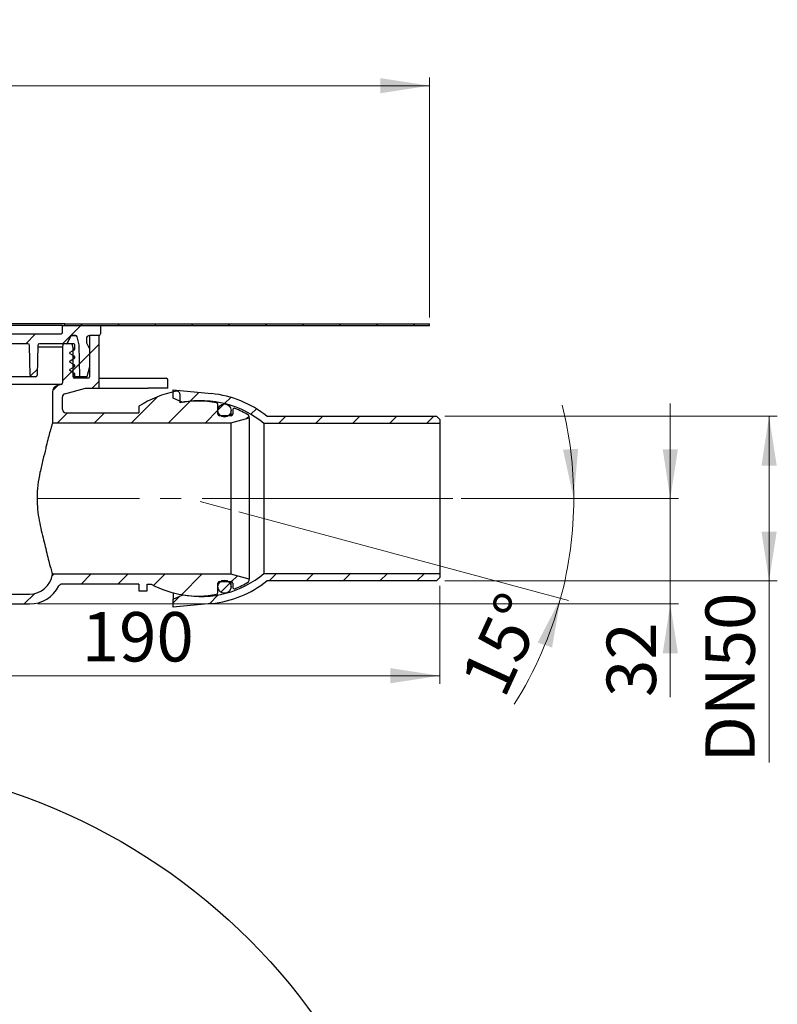
# Model space of a CAD drawing. Units: millimetres. Extents: x 82 to 298, y 30 to 269.
# Drawn here: x 206 to 298, y 149 to 269 of the extents above; entities that cross this region are included whole.
import ezdxf

# ---------------------------------------------------------------- set-up
doc = ezdxf.new("R2010")
doc.units = ezdxf.units.MM
doc.linetypes.add('SLD-Durchgehend', pattern=[0])
doc.linetypes.add('SLD-Punktstrich', pattern=[19.05, 15.24, -1.27, 1.27, -1.27])
doc.styles.add('SLDTEXTSTYLE1', font='TXT', dxfattribs={"width": 0.605})
doc.dimstyles.new('SLDDIMSTYLE0', dxfattribs={"dimtxt": 6, "dimasz": 6, "dimexe": 0, "dimexo": 0.0625, "dimgap": 1.5, "dimtad": 1, "dimdec": 4, "dimlfac": 2.5, "dimzin": 12, "dimdsep": 46, "dimtxsty": 'SLDTEXTSTYLE1', "dimsah": 1, "dimcen": 0.09, "dimazin": 3, "dimtfac": 1, "dimtofl": 0, "dimtmove": 0, "dimatfit": 3, "dimfxl": 1, "dimfrac": 2, "dimtolj": 1, "dimtzin": 12, "dimarcsym": 0})
doc.dimstyles.new('SLDDIMSTYLE1', dxfattribs={"dimtxt": 6, "dimasz": 6, "dimexe": 0, "dimexo": 0.0625, "dimgap": 1.5, "dimtad": 1, "dimdec": 0, "dimlfac": 2.5, "dimrnd": 1e-09, "dimzin": 12, "dimdsep": 46, "dimtxsty": 'SLDTEXTSTYLE1', "dimsah": 1, "dimcen": 0.09, "dimadec": 0, "dimazin": 3, "dimtfac": 1, "dimtdec": 0, "dimtofl": 0, "dimtmove": 0, "dimatfit": 3, "dimfxl": 1, "dimfrac": 2, "dimtolj": 1, "dimtzin": 12, "dimarcsym": 0})
doc.dimstyles.new('SLDDIMSTYLE3', dxfattribs={"dimtxt": 6, "dimasz": 6, "dimexe": 0, "dimexo": 0.0625, "dimgap": 1.5, "dimtad": 1, "dimdec": 0, "dimlfac": 2.5, "dimrnd": 1e-09, "dimzin": 12, "dimdsep": 46, "dimtxsty": 'SLDTEXTSTYLE1', "dimsah": 1, "dimcen": 0.09, "dimadec": 0, "dimazin": 3, "dimtfac": 1, "dimtdec": 0, "dimtmove": 0, "dimatfit": 0, "dimfxl": 1, "dimfrac": 2, "dimtolj": 1, "dimtzin": 12, "dimarcsym": 0})

# ---------------------------------------------------------------- blocks, each defined once
blk = doc.blocks.new('_D')
at = {"color": 7, "linetype": 'SLD-Durchgehend', "lineweight": 0}
for p, q in [((260.05, 210.79), (274.72, 210.79)), ((233.02, 209.17), (273.1, 198.43))]:
    blk.add_line(p, q, dxfattribs=at)
at = {"color": 7, "linetype": 'SLD-Durchgehend', "lineweight": 18}
for start, end in [(0, 14.0483), (345, 0), (327.7328, 345)]:
    blk.add_arc((226.97, 210.79), 46.75, start, end, dxfattribs=at)
for points in [[(273.72, 210.79), (274.26, 216.84), (272.42, 216.72)], [(272.13, 198.69), (269.34, 193.3), (271.09, 192.71)]]:
    blk.add_solid(points, dxfattribs=at)
at = {"color": 7, "linetype": 'SLD-Durchgehend', "lineweight": 18, "insert": (259.83, 188.84), "char_height": 6, "attachment_point": 1, "rotation": 65.3267, "style": 'SLDTEXTSTYLE1'}
blk.add_mtext('15°', dxfattribs=at)
blk = doc.blocks.new('_D_2')
at = {"color": 7, "linetype": 'SLD-Durchgehend', "lineweight": 0}
for p, q in [((107.01, 232.79), (107.01, 261.93)), ((256.21, 232.79), (256.21, 261.93)), ((107.01, 260.93), (256.21, 260.93))]:
    blk.add_line(p, q, dxfattribs=at)
at = {"color": 7, "linetype": 'SLD-Durchgehend', "lineweight": 18}
for points in [[(107.01, 260.93), (113.01, 260.01), (113.01, 261.85)], [(256.21, 260.93), (250.21, 261.85), (250.21, 260.01)]]:
    blk.add_solid(points, dxfattribs=at)
at = {"color": 7, "linetype": 'SLD-Durchgehend', "lineweight": 18, "char_height": 6, "attachment_point": 1, "style": 'SLDTEXTSTYLE1'}
for s, insert in [('%%c', (170.53, 268.67)), ('373', (179.27, 268.71))]:
    blk.add_mtext(s, dxfattribs=dict(at, insert=insert))
blk = doc.blocks.new('_D_5')
at = {"color": 7, "linetype": 'SLD-Durchgehend', "lineweight": 0}
for p, q in [((181.61, 201.99), (181.61, 188.28)), ((257.45, 200.19), (257.45, 188.28)), ((181.61, 189.28), (257.45, 189.28))]:
    blk.add_line(p, q, dxfattribs=at)
at = {"color": 7, "linetype": 'SLD-Durchgehend', "lineweight": 18}
for points in [[(181.61, 189.28), (187.61, 188.36), (187.61, 190.2)], [(257.45, 189.28), (251.45, 190.2), (251.45, 188.36)]]:
    blk.add_solid(points, dxfattribs=at)
at = {"color": 7, "linetype": 'SLD-Durchgehend', "lineweight": 18, "insert": (213.94, 197.01), "char_height": 6, "attachment_point": 1, "style": 'SLDTEXTSTYLE1'}
blk.add_mtext('190', dxfattribs=at)
blk = doc.blocks.new('_D_6')
at = {"color": 7, "linetype": 'SLD-Durchgehend', "lineweight": 0}
for p, q in [((285.45, 210.79), (285.45, 222.33)), ((260.05, 210.79), (286.45, 210.79)), ((285.45, 197.99), (285.45, 210.79)), ((208.61, 197.99), (286.45, 197.99)), ((285.45, 197.99), (285.45, 186.69))]:
    blk.add_line(p, q, dxfattribs=at)
at = {"color": 7, "linetype": 'SLD-Durchgehend', "lineweight": 18}
for points in [[(285.45, 210.79), (286.38, 216.79), (284.53, 216.79)], [(285.45, 197.99), (284.53, 191.99), (286.38, 191.99)]]:
    blk.add_solid(points, dxfattribs=at)
at = {"color": 7, "linetype": 'SLD-Durchgehend', "lineweight": 18, "insert": (277.72, 186.69), "char_height": 6, "attachment_point": 1, "rotation": 90, "style": 'SLDTEXTSTYLE1'}
blk.add_mtext('32', dxfattribs=at)
blk = doc.blocks.new('_D_7')
at = {"color": 7, "linetype": 'SLD-Durchgehend', "lineweight": 0}
for p, q in [((258.05, 220.79), (298.45, 220.79)), ((297.45, 220.79), (297.45, 200.79)), ((258.05, 200.79), (298.45, 200.79)), ((297.45, 200.79), (297.45, 178.74))]:
    blk.add_line(p, q, dxfattribs=at)
at = {"color": 7, "linetype": 'SLD-Durchgehend', "lineweight": 18}
for points in [[(297.45, 220.79), (296.53, 214.79), (298.38, 214.79)], [(297.45, 200.79), (298.38, 206.79), (296.53, 206.79)]]:
    blk.add_solid(points, dxfattribs=at)
at = {"color": 7, "linetype": 'SLD-Durchgehend', "lineweight": 18, "insert": (289.72, 178.74), "char_height": 6, "attachment_point": 1, "rotation": 90, "style": 'SLDTEXTSTYLE1'}
blk.add_mtext('DN50', dxfattribs=at)

msp = doc.modelspace()

# ---------------------------------------------------------------- hatches: boundary and pattern name
at = {"linetype": 'SLD-Durchgehend', "lineweight": 18}
h = msp.add_hatch(dxfattribs=at)
h.set_pattern_fill('ANSI31', style=0)
h.paths.add_polyline_path([(211.91279, 231.794165), (256.21279, 231.794165), (256.21279, 231.994165), (211.91279, 231.994165)], flags=0)
h = msp.add_hatch(dxfattribs=at)
h.set_pattern_fill('ANSI31', style=0)
edge = h.paths.add_edge_path(flags=0)
edge.add_line((214.591251, 225.594165), (214.91279, 226.794165))
edge.add_line((214.91279, 226.794165), (214.91279, 228.994165))
edge.add_line((214.91279, 228.994165), (214.51279, 229.686985))
edge.add_line((214.51279, 229.686985), (214.51279, 230.194165))
edge.add_arc((214.91279, 230.194165), 0.4, 90, 180, ccw=False)
edge.add_line((214.91279, 230.594165), (216.01279, 230.594165))
edge.add_arc((216.01279, 230.794165), 0.2, 270, 360)
edge.add_line((216.21279, 230.794165), (216.21279, 231.794165))
edge.add_line((216.21279, 231.794165), (211.61279, 231.794165))
edge.add_line((211.61279, 231.794165), (211.61279, 230.994165))
edge.add_arc((211.41279, 230.994165), 0.2, 270, 360, ccw=False)
edge.add_line((211.41279, 230.794165), (199.055633, 230.794165))
edge.add_arc((199.055633, 230.594165), 0.2, 90, 135)
edge.add_line((198.914212, 230.735586), (198.831369, 230.652744))
edge.add_arc((198.689947, 230.794165), 0.2, 270, 315, ccw=False)
edge.add_line((198.689947, 230.594165), (198.685588, 230.594165))
edge.add_arc((198.685588, 230.202165), 0.392, 90, 185)
edge.add_line((198.295079, 230.168), (198.362781, 229.394165))
edge.add_line((198.362781, 229.394165), (198.01279, 229.394165))
edge.add_line((198.01279, 229.394165), (198.01279, 228.794165))
edge.add_line((198.01279, 228.794165), (198.334329, 227.594165))
edge.add_line((198.334329, 227.594165), (199.01279, 227.594165))
edge.add_arc((199.01279, 227.794165), 0.2, 270, 360)
edge.add_line((199.21279, 227.794165), (199.21279, 229.394165))
edge.add_arc((199.41279, 229.394165), 0.2, 90, 180, ccw=False)
edge.add_line((199.41279, 229.594165), (207.416251, 229.594165))
edge.add_arc((207.416251, 229.394165), 0.2, 1, 90, ccw=False)
edge.add_line((207.61622, 229.397656), (207.67918, 225.790675))
edge.add_arc((207.87915, 225.794165), 0.2, 181, 270)
edge.add_line((207.87915, 225.594165), (208.34643, 225.594165))
edge.add_arc((208.34643, 225.794165), 0.2, 270, 359)
edge.add_line((208.5464, 225.790675), (208.60936, 229.397656))
edge.add_arc((208.80933, 229.394165), 0.2, 90, 179, ccw=False)
edge.add_line((208.80933, 229.594165), (212.045376, 229.594165))
edge.add_arc((212.045376, 229.794165), 0.2, 270, 335)
edge.add_line((212.226638, 229.709641), (212.58525, 230.478689))
edge.add_arc((212.766512, 230.394165), 0.2, 90, 155, ccw=False)
edge.add_line((212.766512, 230.594165), (213.184196, 230.594165))
edge.add_arc((213.184196, 230.394165), 0.2, 15, 90, ccw=False)
edge.add_line((213.377381, 230.445929), (213.645573, 229.445022))
edge.add_line((213.645573, 229.445022), (213.71279, 225.594165))
edge.add_line((213.71279, 225.594165), (214.591251, 225.594165))
h = msp.add_hatch(dxfattribs=at)
h.set_pattern_fill('ANSI31', style=0)
edge = h.paths.add_edge_path(flags=0)
edge.add_line((150.11279, 225.394165), (148.51279, 225.394165))
edge.add_arc((148.51279, 225.594165), 0.2, 180, 270, ccw=False)
edge.add_line((148.31279, 225.594165), (148.31279, 229.074165))
edge.add_line((148.31279, 229.074165), (148.51279, 229.420575))
edge.add_line((148.51279, 229.420575), (148.51279, 229.847755))
edge.add_line((148.51279, 229.847755), (148.31279, 230.594165))
edge.add_line((148.31279, 230.594165), (147.21279, 230.594165))
edge.add_line((147.21279, 230.594165), (147.21279, 225.594165))
edge.add_arc((147.01279, 225.594165), 0.2, 270, 360, ccw=False)
edge.add_line((147.01279, 225.394165), (145.47629, 225.394165))
edge.add_line((145.47629, 225.394165), (145.27629, 225.194165))
edge.add_line((145.27629, 225.194165), (145.27629, 224.225778))
edge.add_spline(control_points=[(145.27629, 224.225778), (145.27629, 224.194287), (145.270855, 224.162361), (145.260433, 224.132645), (145.250011, 224.102927), (145.234313, 224.074599), (145.214637, 224.050011), (145.194971, 224.025435), (145.170787, 224.003916), (145.144089, 223.987246), (145.120663, 223.972619), (145.094781, 223.961369), (145.068105, 223.954221)], knot_values=[0, 0, 0, 0, 0.0002361843, 0.0002361843, 0.0002361843, 0.0004723761, 0.0004723761, 0.0004723761, 0.0007084489, 0.0007084489, 0.0007084489, 0.0009148943, 0.0009148943, 0.0009148943, 0.0009148943], weights=[1, 1, 1, 1, 1, 1, 1, 1, 1, 1, 1, 1, 1], degree=3, periodic=0)
edge.add_line((145.068105, 223.954221), (144.882232, 223.904416))
edge.add_spline(control_points=[(144.882232, 223.904416), (144.482529, 223.797316), (144.482529, 223.383514), (144.882232, 223.276414)], knot_values=[0, 0, 0, 0, 1, 1, 1, 1], weights=[1, 0.5058793634, 0.5058793634, 1], degree=3, periodic=0)
edge.add_line((144.882232, 223.276414), (145.068112, 223.226607))
edge.add_spline(control_points=[(145.068112, 223.226607), (145.098457, 223.218477), (145.127815, 223.20499), (145.153756, 223.18727), (145.179696, 223.169551), (145.202934, 223.147112), (145.221555, 223.121811), (145.240192, 223.096488), (145.254716, 223.067602), (145.263931, 223.037542), (145.27208, 223.010962), (145.27629, 222.98286), (145.27629, 222.955059)], knot_values=[0, 0, 0, 0, 0.0002356147, 0.0002356147, 0.0002356147, 0.0004712156, 0.0004712156, 0.0004712156, 0.0007070216, 0.0007070216, 0.0007070216, 0.0009148681, 0.0009148681, 0.0009148681, 0.0009148681], weights=[1, 1, 1, 1, 1, 1, 1, 1, 1, 1, 1, 1, 1], degree=3, periodic=0)
edge.add_line((145.27629, 222.955059), (145.27629, 222.394165))
edge.add_line((145.27629, 222.394165), (145.47629, 222.194165))
edge.add_line((145.47629, 222.194165), (151.41279, 222.194165))
edge.add_arc((151.41279, 221.994165), 0.2, 0, 90, ccw=False)
edge.add_line((151.61279, 221.994165), (151.61279, 201.994165))
edge.add_arc((155.61279, 201.994165), 4, 180, 270)
edge.add_line((155.61279, 197.994165), (207.61279, 197.994165))
edge.add_arc((207.61279, 201.994165), 4, 270, 332.96430821)
edge.add_arc((211.531974, 199.994165), 0.4, 90, 152.96430821, ccw=False)
edge.add_line((211.531974, 200.394165), (220.89279, 200.394165))
edge.add_line((220.89279, 200.394165), (220.89279, 199.594165))
edge.add_line((220.89279, 199.594165), (221.89279, 199.594165))
edge.add_line((221.89279, 199.594165), (221.89279, 200.394165))
edge.add_line((221.89279, 200.394165), (222.393674, 200.394165))
edge.add_arc((228.05279, 210.794165), 11.84, 241.44736264, 281.09520615)
edge.add_arc((230.29279, 199.371731), 0.2, 281.09520615, 360)
edge.add_line((230.49279, 199.371731), (230.49279, 200.534165))
edge.add_arc((230.69279, 200.534165), 0.2, 90, 180, ccw=False)
edge.add_line((230.69279, 200.734165), (232.09279, 200.734165))
edge.add_arc((232.09279, 200.534165), 0.2, 0, 90, ccw=False)
edge.add_line((232.29279, 200.534165), (232.29279, 200.034239))
edge.add_arc((232.49279, 200.034239), 0.2, 180, 292.42311261)
edge.add_arc((228.05279, 210.794165), 11.84, 292.42311261, 301.25851759)
edge.add_arc((234.09279, 200.843889), 0.2, 301.25851759, 360)
edge.add_line((234.29279, 200.843889), (234.29279, 200.993959))
edge.add_line((234.29279, 200.993959), (232.05279, 201.594165))
edge.add_line((232.05279, 201.594165), (210.384071, 201.594165))
edge.add_arc((207.61279, 201.994165), 2.8, 270, 351.7867893, ccw=False)
edge.add_line((207.61279, 199.194165), (203.165069, 199.194165))
edge.add_line((203.165069, 199.194165), (203.165069, 199.274165))
edge.add_line((203.165069, 199.274165), (203.065874, 199.274165))
edge.add_line((203.065874, 199.274165), (203.065874, 199.194165))
edge.add_line((203.065874, 199.194165), (201.849662, 199.194165))
edge.add_line((201.849662, 199.194165), (201.849662, 199.274165))
edge.add_line((201.849662, 199.274165), (201.61279, 199.274165))
edge.add_line((201.61279, 199.274165), (201.61279, 199.194165))
edge.add_line((201.61279, 199.194165), (197.61279, 199.194165))
edge.add_line((197.61279, 199.194165), (197.41279, 198.994165))
edge.add_line((197.41279, 198.994165), (175.646107, 198.994165))
edge.add_line((175.646107, 198.994165), (175.646107, 199.054165))
edge.add_line((175.646107, 199.054165), (175.131252, 199.054165))
edge.add_line((175.131252, 199.054165), (175.131252, 198.994165))
edge.add_line((175.131252, 198.994165), (165.81279, 198.994165))
edge.add_line((165.81279, 198.994165), (165.61279, 199.194165))
edge.add_line((165.61279, 199.194165), (164.21279, 199.194165))
edge.add_line((164.21279, 199.194165), (164.21279, 199.198165))
edge.add_line((164.21279, 199.198165), (163.41279, 199.198165))
edge.add_line((163.41279, 199.198165), (163.41279, 199.194165))
edge.add_line((163.41279, 199.194165), (162.751788, 199.194165))
edge.add_line((162.751788, 199.194165), (162.751788, 199.594165))
edge.add_line((162.751788, 199.594165), (162.473792, 199.594165))
edge.add_line((162.473792, 199.594165), (162.473792, 199.194165))
edge.add_line((162.473792, 199.194165), (161.81279, 199.194165))
edge.add_line((161.81279, 199.194165), (161.81279, 199.198165))
edge.add_line((161.81279, 199.198165), (161.648126, 199.198165))
edge.add_line((161.648126, 199.198165), (161.648126, 199.266165))
edge.add_line((161.648126, 199.266165), (161.59076, 199.266165))
edge.add_line((161.59076, 199.266165), (161.59076, 199.198165))
edge.add_line((161.59076, 199.198165), (161.491231, 199.198165))
edge.add_line((161.491231, 199.198165), (161.491231, 199.266165))
edge.add_line((161.491231, 199.266165), (161.417333, 199.266165))
edge.add_line((161.417333, 199.266165), (161.417333, 199.198165))
edge.add_line((161.417333, 199.198165), (161.306964, 199.198165))
edge.add_line((161.306964, 199.198165), (161.306964, 199.266165))
edge.add_line((161.306964, 199.266165), (161.24732, 199.266165))
edge.add_line((161.24732, 199.266165), (161.24732, 199.198165))
edge.add_line((161.24732, 199.198165), (161.01279, 199.198165))
edge.add_line((161.01279, 199.198165), (161.01279, 199.194165))
edge.add_line((161.01279, 199.194165), (160.81279, 199.194165))
edge.add_line((160.81279, 199.194165), (160.81279, 199.266165))
edge.add_line((160.81279, 199.266165), (160.755647, 199.266165))
edge.add_line((160.755647, 199.266165), (160.755647, 199.194165))
edge.add_line((160.755647, 199.194165), (160.61279, 199.194165))
edge.add_line((160.61279, 199.194165), (160.61279, 199.266165))
edge.add_line((160.61279, 199.266165), (160.555647, 199.266165))
edge.add_line((160.555647, 199.266165), (160.555647, 199.194165))
edge.add_line((160.555647, 199.194165), (160.469933, 199.194165))
edge.add_line((160.469933, 199.194165), (160.469933, 199.266165))
edge.add_line((160.469933, 199.266165), (160.41279, 199.266165))
edge.add_line((160.41279, 199.266165), (160.41279, 199.194165))
edge.add_line((160.41279, 199.194165), (155.61279, 199.194165))
edge.add_arc((155.61279, 201.994165), 2.8, 180, 270, ccw=False)
edge.add_line((152.81279, 201.994165), (152.81279, 223.74853))
edge.add_arc((152.01279, 223.74853), 0.8, 0, 75)
edge.add_line((152.219845, 224.52127), (151.761026, 224.64421))
edge.add_arc((151.81279, 224.837396), 0.2, 180, 255, ccw=False)
edge.add_line((151.61279, 224.837396), (151.61279, 229.194165))
edge.add_line((151.61279, 229.194165), (151.505611, 229.594165))
edge.add_line((151.505611, 229.594165), (150.47356, 229.594165))
edge.add_line((150.47356, 229.594165), (150.31279, 228.994165))
edge.add_line((150.31279, 228.994165), (150.31279, 225.594165))
edge.add_arc((150.11279, 225.594165), 0.2, 270, 360, ccw=False)
h.paths.add_polyline_path([(170.71279, 198.934165), (177.61279, 198.934165), (177.61279, 198.914165), (170.71279, 198.914165)], flags=0)
h = msp.add_hatch(dxfattribs=at)
h.set_pattern_fill('ANSI31', style=0)
edge = h.paths.add_edge_path(flags=0)
edge.add_line((211.61279, 229.194165), (211.61279, 224.837396))
edge.add_arc((211.41279, 224.837396), 0.2, 285, 360, ccw=False)
edge.add_line((211.464554, 224.64421), (211.005735, 224.52127))
edge.add_arc((211.21279, 223.74853), 0.8, 105, 180)
edge.add_line((210.41279, 223.74853), (210.41279, 219.994165))
edge.add_line((210.41279, 219.994165), (232.05279, 219.994165))
edge.add_line((232.05279, 219.994165), (234.29279, 220.594371))
edge.add_line((234.29279, 220.594371), (234.29279, 220.744441))
edge.add_arc((234.09279, 220.744441), 0.2, 0, 58.74148241)
edge.add_arc((228.05279, 210.794165), 11.84, 58.74148241, 67.57688739)
edge.add_arc((232.49279, 221.554091), 0.2, 67.57688739, 180)
edge.add_line((232.29279, 221.554091), (232.29279, 221.054165))
edge.add_arc((232.09279, 221.054165), 0.2, 270, 360, ccw=False)
edge.add_line((232.09279, 220.854165), (230.69279, 220.854165))
edge.add_arc((230.69279, 221.054165), 0.2, 180, 270, ccw=False)
edge.add_line((230.49279, 221.054165), (230.49279, 222.216599))
edge.add_arc((230.29279, 222.216599), 0.2, 0, 78.90479385)
edge.add_arc((228.05279, 210.794165), 11.84, 78.90479385, 100.51147428)
edge.add_line((225.89279, 222.435471), (225.89279, 223.430523))
edge.add_arc((225.49279, 223.430523), 0.4, 0, 101.45255055)
edge.add_arc((228.05279, 210.794165), 13.293066, 101.45255055, 122.5902002)
edge.add_line((220.89279, 221.994165), (220.89279, 221.194165))
edge.add_line((220.89279, 221.194165), (212.01279, 221.194165))
edge.add_arc((212.01279, 221.594165), 0.4, 180, 270, ccw=False)
edge.add_line((211.61279, 221.594165), (211.61279, 223.134668))
edge.add_arc((212.01279, 223.134668), 0.4, 105, 180, ccw=False)
edge.add_line((211.909263, 223.521038), (214.421406, 224.194165))
edge.add_line((214.421406, 224.194165), (216.01279, 224.194165))
edge.add_line((216.01279, 224.194165), (216.01279, 230.594165))
edge.add_line((216.01279, 230.594165), (214.91279, 230.594165))
edge.add_line((214.91279, 230.594165), (214.91279, 225.594165))
edge.add_arc((214.71279, 225.594165), 0.2, 270, 360, ccw=False)
edge.add_line((214.71279, 225.394165), (213.11279, 225.394165))
edge.add_arc((213.11279, 225.594165), 0.2, 180, 270, ccw=False)
edge.add_line((212.91279, 225.594165), (212.91279, 228.994165))
edge.add_line((212.91279, 228.994165), (212.752021, 229.594165))
edge.add_line((212.752021, 229.594165), (211.71997, 229.594165))
edge.add_line((211.71997, 229.594165), (211.61279, 229.194165))
h = msp.add_hatch(dxfattribs=at)
h.set_pattern_fill('ANSI34', style=0)
edge = h.paths.add_edge_path(flags=0)
edge.add_line((213.71279, 225.594165), (213.645573, 229.445022))
edge.add_line((213.645573, 229.445022), (213.377381, 230.445929))
edge.add_arc((213.184196, 230.394165), 0.2, 15, 90)
edge.add_line((213.184196, 230.594165), (212.765075, 230.594165))
edge.add_arc((212.765075, 230.394165), 0.2, 90, 155)
edge.add_line((212.583814, 230.478689), (212.225201, 229.709641))
edge.add_arc((212.04394, 229.794165), 0.2, 270, 335, ccw=False)
edge.add_line((212.04394, 229.594165), (212.99279, 229.594165))
edge.add_arc((212.99279, 229.474165), 0.12, 0, 90, ccw=False)
edge.add_line((213.11279, 229.474165), (213.11279, 228.912951))
edge.add_line((213.11279, 228.912951), (212.53279, 228.578088))
edge.add_arc((212.59279, 228.474165), 0.12, 120, 240)
edge.add_line((212.53279, 228.370242), (213.11279, 228.035379))
edge.add_line((213.11279, 228.035379), (213.11279, 227.872951))
edge.add_line((213.11279, 227.872951), (212.53279, 227.538088))
edge.add_arc((212.59279, 227.434165), 0.12, 120, 240)
edge.add_line((212.53279, 227.330242), (213.11279, 226.995379))
edge.add_line((213.11279, 226.995379), (213.11279, 226.832951))
edge.add_line((213.11279, 226.832951), (212.53279, 226.498088))
edge.add_arc((212.59279, 226.394165), 0.12, 120, 240)
edge.add_line((212.53279, 226.290242), (213.11279, 225.955379))
edge.add_line((213.11279, 225.955379), (213.11279, 225.794165))
edge.add_line((213.11279, 225.794165), (213.16638, 225.594165))
edge.add_line((213.16638, 225.594165), (213.71279, 225.594165))
h = msp.add_hatch(dxfattribs=at)
h.set_pattern_fill('ANSI31', style=0)
edge = h.paths.add_edge_path(flags=0)
edge.add_arc((228.45279, 210.797351), 12.8, 51.35232876, 84.33608285)
edge.add_line((229.716062, 223.534861), (225.05279, 223.997351))
edge.add_line((225.05279, 223.997351), (225.05279, 222.994165))
edge.add_line((225.05279, 222.994165), (226.25279, 222.471871))
edge.add_arc((228.45279, 210.797351), 11.88, 49.97154414, 100.67192922, ccw=False)
edge.add_line((236.093626, 219.894166), (257.45279, 219.894166))
edge.add_line((257.45279, 219.894166), (257.45279, 220.394166))
edge.add_line((257.45279, 220.394166), (257.05279, 220.794166))
edge.add_line((257.05279, 220.794166), (236.446769, 220.794166))
h = msp.add_hatch(dxfattribs=at)
h.set_pattern_fill('ANSI34', style=0)
edge = h.paths.add_edge_path(flags=0)
edge.add_arc((231.29279, 221.490979), 0.8, 0, 360)
h = msp.add_hatch(dxfattribs=at)
h.set_pattern_fill('ANSI31', style=0)
edge = h.paths.add_edge_path(flags=0)
edge.add_arc((228.45279, 210.790979), 12.8, 275.66391715, 308.64767124)
edge.add_line((236.446769, 200.794164), (257.05279, 200.794164))
edge.add_line((257.05279, 200.794164), (257.45279, 201.194164))
edge.add_line((257.45279, 201.194164), (257.45279, 201.694164))
edge.add_line((257.45279, 201.694164), (236.093626, 201.694164))
edge.add_arc((228.45279, 210.790979), 11.88, 259.32807078, 310.02845586, ccw=False)
edge.add_line((226.25279, 199.11646), (225.05279, 198.594165))
edge.add_line((225.05279, 198.594165), (225.05279, 197.590979))
edge.add_line((225.05279, 197.590979), (229.716062, 198.053469))
h = msp.add_hatch(dxfattribs=at)
h.set_pattern_fill('ANSI34', style=0)
edge = h.paths.add_edge_path(flags=0)
edge.add_arc((231.29279, 200.090979), 0.8, 0, 360)

# ---------------------------------------------------------------- linework, layer by layer
at = {"color": 7, "linetype": 'SLD-Durchgehend', "lineweight": 25}
for p, q in [((211.91279, 231.994165), (203.093469, 231.994165)), ((211.91279, 231.794165), (211.91279, 231.994165)), ((211.91279, 231.994165), (256.21279, 231.994165)), ((256.21279, 231.794165), (256.21279, 231.994165)), ((199.055633, 230.794165), (211.41279, 230.794165)), ((211.61279, 231.794165), (203.09279, 231.794165)), ((211.61279, 230.994165), (211.61279, 231.794165)), ((211.61279, 231.794165), (216.21279, 231.794165)), ((211.91279, 231.794165), (256.21279, 231.794165)), ((216.21279, 231.794165), (216.21279, 230.794165)), ((207.416251, 229.594165), (199.41279, 229.594165)), ((212.045376, 229.594165), (208.80933, 229.594165)), ((211.61279, 229.194165), (211.71997, 229.594165)), ((212.752021, 229.594165), (211.71997, 229.594165)), ((212.99279, 229.594165), (212.04394, 229.594165)), ((212.225201, 229.709641), (212.583814, 230.478689)), ((212.58525, 230.478689), (212.226638, 229.709641)), ((212.752021, 229.594165), (212.91279, 228.994165)), ((212.765075, 230.594165), (213.184196, 230.594165)), ((213.184196, 230.594165), (212.766512, 230.594165)), ((213.645573, 229.445022), (213.377381, 230.445929)), ((214.51279, 230.194165), (214.51279, 229.686985)), ((214.51279, 229.686985), (214.91279, 228.994165)), ((216.01279, 230.594165), (214.91279, 230.594165)), ((214.91279, 230.594165), (214.91279, 225.594165)), ((216.01279, 230.594165), (216.01279, 224.194165)), ((207.67918, 225.790675), (207.61622, 229.397656)), ((208.60936, 229.397656), (208.5464, 225.790675)), ((211.61279, 229.194165), (208.605808, 229.194165)), ((211.61279, 229.194165), (211.61279, 224.837396)), ((212.53279, 228.578088), (213.11279, 228.912951)), ((213.11279, 228.035379), (212.53279, 228.370242)), ((212.91279, 225.594165), (212.91279, 228.994165)), ((213.11279, 228.912951), (212.91279, 228.912951)), ((213.11279, 228.912951), (213.11279, 229.474165)), ((213.71279, 225.594165), (213.645573, 229.445022)), ((214.91279, 228.994165), (214.91279, 226.794165)), ((212.53279, 227.538088), (213.11279, 227.872951)), ((213.11279, 226.995379), (212.53279, 227.330242)), ((213.11279, 228.035379), (212.91279, 228.035379)), ((213.11279, 227.872951), (212.91279, 227.872951)), ((213.11279, 227.872951), (213.11279, 228.035379)), ((212.53279, 226.498088), (213.11279, 226.832951)), ((213.11279, 225.955379), (212.53279, 226.290242)), ((213.11279, 226.995379), (212.91279, 226.995379)), ((213.11279, 226.832951), (212.91279, 226.832951)), ((213.11279, 226.832951), (213.11279, 226.995379)), ((214.91279, 226.794165), (214.591251, 225.594165)), ((207.87915, 225.594165), (204.674988, 225.594165)), ((208.34643, 225.594165), (207.87915, 225.594165)), ((213.11279, 225.955379), (212.91279, 225.955379)), ((213.11279, 225.794165), (212.91279, 225.794165)), ((213.16638, 225.594165), (212.91279, 225.594165)), ((213.11279, 225.794165), (213.11279, 225.955379)), ((213.16638, 225.594165), (213.11279, 225.794165)), ((214.71279, 225.394165), (213.11279, 225.394165)), ((213.71279, 225.594165), (213.16638, 225.594165)), ((214.591251, 225.594165), (213.71279, 225.594165)), ((216.01279, 225.394165), (222.01081, 225.394165)), ((222.01081, 225.394165), (224.21081, 225.394165)), ((224.41081, 224.194165), (224.41081, 225.194165)), ((211.464554, 224.64421), (196.867507, 224.64421)), ((210.41279, 223.74853), (210.41279, 219.994165)), ((211.464554, 224.64421), (211.005735, 224.52127)), ((211.909263, 223.521038), (214.421406, 224.194165)), ((214.421406, 224.194165), (216.01279, 224.194165)), ((216.01279, 224.194165), (222.01081, 224.194165)), ((224.41081, 224.194165), (222.01081, 224.194165)), ((225.05279, 223.997351), (229.716062, 223.534861)), ((225.05279, 222.994165), (225.05279, 223.997351)), ((211.61279, 221.594165), (211.61279, 223.134668)), ((226.25279, 222.471871), (225.05279, 222.994165)), ((225.89279, 222.435471), (225.89279, 223.430523)), ((220.89279, 221.994165), (220.89279, 221.194165)), ((230.49279, 221.054165), (230.49279, 222.216599)), ((232.09279, 220.854165), (232.09279, 221.490979)), ((232.29279, 221.554091), (232.29279, 221.054165)), ((212.01279, 221.194165), (220.89279, 221.194165)), ((232.09279, 220.854165), (230.69279, 220.854165)), ((232.05279, 219.994165), (234.29279, 220.594371)), ((234.29279, 220.594371), (234.29279, 220.744441)), ((234.29279, 220.594371), (234.29279, 200.993959)), ((236.446769, 220.794166), (257.05279, 220.794166)), ((257.05279, 220.794166), (257.45279, 220.394166)), ((257.45279, 220.394166), (257.45279, 219.894166)), ((210.41279, 219.994165), (232.05279, 219.994165)), ((232.05279, 219.994165), (232.05279, 201.594165)), ((236.093626, 219.894166), (236.093626, 201.694164)), ((257.45279, 219.894166), (236.093626, 219.894166)), ((257.45279, 219.894166), (257.45279, 201.694164)), ((232.05279, 201.594165), (210.384071, 201.594165)), ((234.29279, 200.993959), (232.05279, 201.594165)), ((234.29279, 200.843889), (234.29279, 200.993959)), ((236.093626, 201.694164), (257.45279, 201.694164)), ((257.45279, 201.194164), (257.05279, 200.794164)), ((257.45279, 201.694164), (257.45279, 201.194164)), ((220.89279, 200.394165), (211.531974, 200.394165)), ((220.89279, 200.394165), (220.89279, 199.594165)), ((221.89279, 200.394165), (222.393674, 200.394165)), ((221.89279, 199.594165), (221.89279, 200.394165)), ((230.49279, 199.371731), (230.49279, 200.534165)), ((230.69279, 200.734165), (232.09279, 200.734165)), ((232.09279, 200.090979), (232.09279, 200.734165)), ((232.29279, 200.534165), (232.29279, 200.034239)), ((257.05279, 200.794164), (236.446769, 200.794164)), ((203.165069, 199.194165), (207.61279, 199.194165)), ((220.89279, 199.594165), (221.89279, 199.594165)), ((225.05279, 199.340537), (225.05279, 198.594165)), ((225.05279, 198.594165), (226.25279, 199.11646)), ((225.05279, 197.590979), (225.05279, 198.594165)), ((155.61279, 197.994165), (207.61279, 197.994165)), ((229.716062, 198.053469), (225.05279, 197.590979))]:
    msp.add_line(p, q, dxfattribs=at)
at = {"color": 7, "linetype": 'SLD-Punktstrich', "lineweight": 18, "ltscale": 2}
msp.add_line((259.05279, 210.794165), (208.65763, 210.794165), dxfattribs=at)
at = {"color": 7, "linetype": 'SLD-Punktstrich', "lineweight": 18}
for p, q in [((228.33382, 210.428656), (232.05279, 209.432161)), ((232.05279, 209.432161), (228.33382, 210.428656))]:
    msp.add_line(p, q, dxfattribs=at)
at = {"color": 7, "linetype": 'SLD-Durchgehend', "lineweight": 25}
for centre, radius in [((231.29279, 221.490979), 0.8), ((231.29279, 200.090979), 0.8), ((181.61279, 104.413765), 74.6)]:
    msp.add_circle(centre, radius, dxfattribs=at)
for centre, radius, start, end in [((211.410104, 230.994139), 0.199974, 270.00057228, 315.6905106), ((211.41279, 230.994165), 0.2, 270, 0), ((216.01279, 230.794165), 0.2, 270, 0), ((207.416251, 229.394165), 0.2, 1, 90), ((208.80933, 229.394165), 0.2, 90, 179), ((212.04394, 229.794165), 0.2, 270, 335), ((212.045376, 229.794165), 0.2, 270, 335), ((212.765075, 230.394165), 0.2, 90, 155), ((212.766512, 230.394165), 0.2, 90, 155), ((212.99279, 229.474165), 0.12, 0, 90), ((213.184196, 230.394165), 0.2, 15, 90), ((214.91279, 230.194165), 0.4, 90, 180), ((212.59279, 228.474165), 0.12, 120, 240), ((212.59279, 227.434165), 0.12, 120, 240), ((212.59279, 226.394165), 0.12, 120, 240), ((207.87915, 225.794165), 0.2, 181, 270), ((208.34643, 225.794165), 0.2, 270, 359), ((211.41279, 224.837396), 0.2, 285, 0), ((213.11279, 225.594165), 0.2, 180, 270), ((214.71279, 225.594165), 0.2, 270, 0), ((224.21081, 225.194165), 0.2, 0, 90), ((211.21279, 223.74853), 0.8, 105, 180), ((228.05279, 210.794165), 13.293066, 101.45255055, 122.5902002), ((225.49279, 223.430523), 0.4, 0, 101.45255055), ((212.01279, 223.134668), 0.4, 105, 180), ((228.05279, 210.794165), 11.84, 78.90479385, 100.51147428), ((228.45279, 210.797351), 11.88, 49.97154414, 100.67192922), ((228.45279, 210.797351), 12.8, 51.35232876, 84.33608285), ((230.29279, 222.216599), 0.2, 0, 78.90479385), ((212.01279, 221.594165), 0.4, 180, 270), ((232.49279, 221.554091), 0.2, 67.57688739, 180), ((228.05279, 210.794165), 11.84, 58.74148241, 67.57688739), ((230.69279, 221.054165), 0.2, 180, 270), ((232.09279, 221.054165), 0.2, 270, 0), ((234.09279, 220.744441), 0.2, 0, 58.74148241), ((207.61279, 201.994165), 2.8, 270, 351.7867893), ((228.45279, 210.790979), 11.88, 259.32807078, 310.02845586), ((207.61279, 201.994165), 4, 270, 332.96430821), ((211.531974, 199.994165), 0.4, 90, 152.96430821), ((228.05279, 210.794165), 11.84, 241.44736264, 281.09520615), ((228.45279, 210.790979), 12.8, 275.66391715, 308.64767124), ((230.69279, 200.534165), 0.2, 90, 180), ((232.09279, 200.534165), 0.2, 0, 90), ((232.49279, 200.034239), 0.2, 180, 292.42311261), ((228.05279, 210.794165), 11.84, 292.42311261, 301.25851759), ((234.09279, 200.843889), 0.2, 301.25851759, 0), ((230.29279, 199.371731), 0.2, 281.09520615, 0)]:
    msp.add_arc(centre, radius, start, end, dxfattribs=at)
for points, knots in [([(211.608218, 230.969348), (211.608242, 230.969615), (211.608293, 230.970204), (211.607794, 230.965366), (211.606174, 230.954912), (211.600528, 230.930659), (211.586295, 230.892233), (211.562482, 230.868424), (211.550435, 230.85638)], [0, 0, 0, 0, 0.09304108779, 0.20511121737, 0.29002672855, 0.40419063552, 0.69859583515, 1, 1, 1, 1]), ([(210.41279, 219.994165), (210.405631, 219.971883), (210.391294, 219.927268), (210.278042, 219.566815), (210.10729, 218.996686), (209.886497, 218.199251), (209.699594, 217.448456), (209.594163, 216.970546), (209.571257, 216.866717)], [0, 0, 0, 0, 0.1850531333, 0.3705382932, 0.5611842139, 0.7510078661, 0.9459050464, 1, 1, 1, 1]), ([(209.571257, 216.866717), (209.464246, 216.418163), (209.250179, 215.520871), (208.872984, 214.011243), (208.60399, 212.438585), (208.495248, 210.911521), (208.574247, 209.457621), (208.768258, 208.132126), (209.039051, 206.893879), (209.331972, 205.744032), (209.491585, 205.062036), (209.571257, 204.721613)], [0, 0, 0, 0, 0.1292702994, 0.2585936001, 0.3776677583, 0.4965740061, 0.5991853482, 0.7018844002, 0.8013514216, 0.9008433834, 1, 1, 1, 1]), ([(209.571257, 204.721613), (209.654665, 204.357157), (209.823831, 203.617969), (210.08934, 202.65122), (210.216458, 202.229761), (210.287518, 201.994165)], [0, 0, 0, 0, 0.3001645549, 0.6087910002, 1, 1, 1, 1]), ([(210.287518, 201.994165), (210.317798, 201.879068), (210.3791, 201.646052), (210.382401, 201.6116), (210.384071, 201.594165)], [0, 0, 0, 0, 0.4939445748, 1, 1, 1, 1])]:
    msp.add_open_spline(points, degree=3, knots=knots, dxfattribs=at)

# ---------------------------------------------------------------- dimensions: what is measured, and where the dimension line sits
at = {"color": 7, "linetype": 'SLD-Durchgehend', "lineweight": 18}
dim = msp.add_linear_dim(base=(256.21279, 260.931654), p1=(107.01279, 231.794165), p2=(256.21279, 231.794165), text='%%c<>', dimstyle='SLDDIMSTYLE1', dxfattribs=at)
dim.commit()
dim.dimension.update_dxf_attribs({"geometry": '_D_2', "text_midpoint": (181.775004, 260.931654), "dimtype": 160})
for base, p1, p2, dimstyle, picture, middle in [((285.45279, 210.794165), (207.61279, 197.994165), (259.05279, 210.794165), 'SLDDIMSTYLE3', '_D_6', (285.45279, 191.276668)), ((297.45279, 200.794164), (257.05279, 220.794166), (257.05279, 200.794164), 'SLDDIMSTYLE1', '_D_7', (297.45279, 189.278197))]:
    dim = msp.add_linear_dim(base=base, p1=p1, p2=p2, angle=90, dimstyle=dimstyle, dxfattribs=at)
    dim.commit()
    dim.dimension.update_dxf_attribs({"geometry": picture, "text_midpoint": middle, "dimtype": 160})
dim = msp.add_angular_dim_2l(base=(273.324448, 204.691449), line1=((228.33382, 210.428656), (232.05279, 209.432161)), line2=((259.05279, 210.794165), (208.65763, 210.794165)), dimstyle='SLDDIMSTYLE0', dxfattribs=at)
dim.commit()
dim.dimension.update_dxf_attribs({"geometry": '_D', "text_midpoint": (269.45585, 191.276668), "dimtype": 162})
dim = msp.add_linear_dim(base=(257.45279, 189.278197), p1=(181.61279, 202.994165), p2=(257.45279, 201.194164), dimstyle='SLDDIMSTYLE1', dxfattribs=at)
dim.commit()
dim.dimension.update_dxf_attribs({"geometry": '_D_5', "text_midpoint": (220.817406, 189.278197), "dimtype": 160})

doc.saveas('drawing.dxf')
